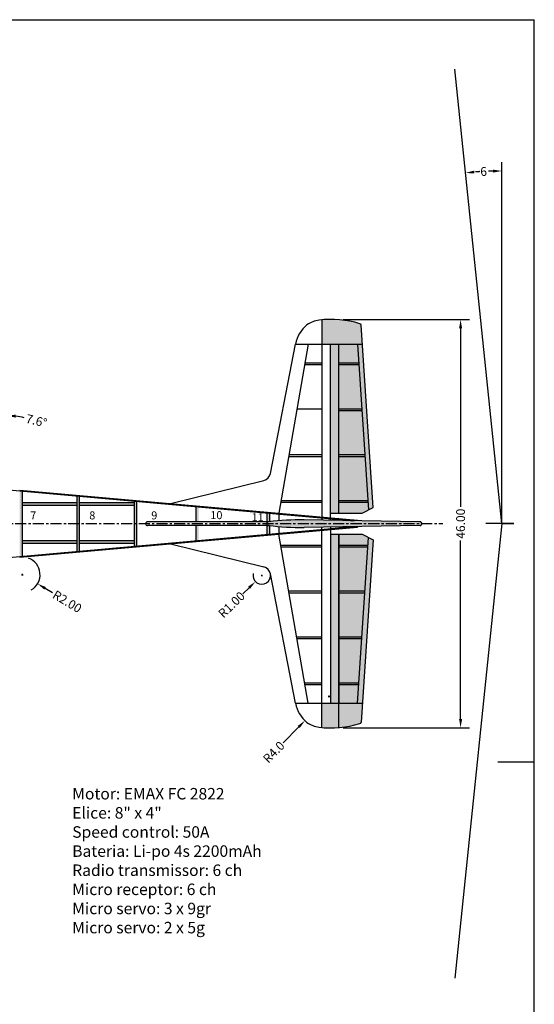
# Model space of a CAD drawing. Extents: x -838 to -626, y -28 to 140.
# Drawn here: x -684 to -626, y 28 to 140 of the extents above; entities that cross this region are included whole.
import ezdxf

# ---------------------------------------------------------------- set-up
doc = ezdxf.new("R2010")
doc.units = 0
doc.header["$MEASUREMENT"] = 0
doc.linetypes.add('CENTER', pattern=[2, 1.25, -0.25, 0.25, -0.25])
doc.linetypes.add('DASHED', pattern=[0.75, 0.5, -0.25])
doc.layers.get('0').update_dxf_attribs({"linetype": 'CONTINUOUS'})
doc.layers.get('DEFPOINTS').update_dxf_attribs({"linetype": 'CONTINUOUS'})
for name, color, linetype in [('AIRFOIL', 1, 'CONTINUOUS'), ('Cinza 1', 254, 'CONTINUOUS'), ('Cinza 2', 253, 'CONTINUOUS'), ('Cinza 3', 253, 'CONTINUOUS'), ('Cinza 4', 251, 'CONTINUOUS')]:
    doc.layers.add(name, color=color, linetype=linetype)
doc.dimstyles.get("Standard").update_dxf_attribs({"dimtxt": 1, "dimasz": 1, "dimexe": 1, "dimexo": 1, "dimgap": 0.09, "dimtad": 0, "dimzin": 0, "dimdsep": 46, "dimtxsty": 'STANDARD', "dimcen": 0.09, "dimclrd": 1, "dimclre": 1, "dimclrt": 1, "dimadec": 1, "dimazin": 0, "dimtfac": 1, "dimtofl": 0, "dimtmove": 0, "dimatfit": 3, "dimfxl": 1, "dimtolj": 1, "dimtzin": 0, "dimarcsym": 0})

# ---------------------------------------------------------------- blocks, each defined once
blk = doc.blocks.new('*D12')
at = {"color": 1, "lineweight": -2, "transparency": 16777216}
for start, end in [(76.1619, 90), (76.1871, 83.0936), (104.5012, 111.4076)]:
    blk.add_arc((-685.8, 86.65), 8.3, start, end, dxfattribs=at)
at = {"color": 1, "transparency": 16777216}
for points in [[(-687.91, 94.85), (-687.84, 94.52), (-686.9, 94.88)], [(-684.81, 94.73), (-684.79, 95.06), (-685.8, 94.95)]]:
    blk.add_solid(points, dxfattribs=at)
at = {"layer": 'DEFPOINTS', "color": 0, "transparency": 16777216}
for p in [(-689.33, 113.1), (-685.8, 95.97), (-686.53, 94.92), (-686.06, 88.6), (-685.8, 86.65)]:
    blk.add_point(p, dxfattribs=at)
at = {"color": 1, "transparency": 16777216, "insert": (-682.43, 94.37), "char_height": 1, "attachment_point": 5, "rotation": 346.1619}
blk.add_mtext('\\A1;7.6°', dxfattribs=at)
blk = doc.blocks.new('*D30')
at = {"color": 1, "lineweight": -2, "transparency": 16777216}
for p, q in [((-647.68, 105.85), (-633.38, 105.85)), ((-634.38, 104.85), (-634.38, 84.63)), ((-634.38, 60.57), (-634.38, 80.79)), ((-647.68, 59.57), (-633.38, 59.57))]:
    blk.add_line(p, q, dxfattribs=at)
at = {"color": 1, "transparency": 16777216}
for points in [[(-634.55, 104.85), (-634.21, 104.85), (-634.38, 105.85)], [(-634.55, 60.57), (-634.21, 60.57), (-634.38, 59.57)]]:
    blk.add_solid(points, dxfattribs=at)
at = {"layer": 'DEFPOINTS', "color": 0, "transparency": 16777216}
for p in [(-648.68, 105.85), (-634.38, 105.85), (-648.68, 59.57)]:
    blk.add_point(p, dxfattribs=at)
at = {"color": 1, "transparency": 16777216, "insert": (-634.38, 82.71), "char_height": 1, "attachment_point": 5, "rotation": 90}
blk.add_mtext('\\A1;46.00', dxfattribs=at)
blk = doc.blocks.new('*D36')
at = {"layer": 'AIRFOIL', "color": 1, "linetype": 'DASHED', "lineweight": -2, "transparency": 16777216}
blk.add_line((-629.7, 119.03), (-629.7, 123.68), dxfattribs=at)
for start, end in [(93.5635, 94.4795), (91.4337, 92.3496)]:
    blk.add_arc((-629.7, 82.71), 39.97, start, end, dxfattribs=at)
at = {"layer": 'AIRFOIL', "color": 1, "linetype": 'DASHED', "transparency": 16777216}
for points in [[(-630.71, 122.83), (-630.7, 122.5), (-629.7, 122.68)], [(-632.81, 122.39), (-632.84, 122.72), (-633.82, 122.46)]]:
    blk.add_solid(points, dxfattribs=at)
at = {"layer": 'DEFPOINTS', "color": 0, "linetype": 'DASHED', "transparency": 16777216}
for p in [(-635.04, 134.2), (-631.08, 122.65), (-629.7, 118.03), (-629.7, 82.71), (-629.7, 82.71)]:
    blk.add_point(p, dxfattribs=at)
at = {"layer": 'AIRFOIL', "color": 1, "linetype": 'DASHED', "transparency": 16777216, "insert": (-631.77, 122.62), "char_height": 1, "attachment_point": 5, "rotation": 2.9566}
blk.add_mtext('\\A1;6', dxfattribs=at)
blk = doc.blocks.new('*D44')
at = {"layer": 'AIRFOIL', "color": 1, "linetype": 'ByBlock', "lineweight": -2, "transparency": 16777216}
for p, q in [((-684.03, 76.83), (-684.03, 77.01)), ((-684.12, 76.92), (-683.94, 76.92)), ((-680.6, 74.87), (-681.45, 75.38))]:
    blk.add_line(p, q, dxfattribs=at)
blk.add_arc((-684.03, 76.92), 2, 300.4185, 70.1995, dxfattribs=at)
at = {"layer": 'AIRFOIL', "color": 1, "linetype": 'ByBlock', "transparency": 16777216}
blk.add_solid([(-681.37, 75.53), (-681.54, 75.24), (-682.31, 75.9)], dxfattribs=at)
at = {"layer": 'DEFPOINTS', "color": 0, "linetype": 'ByBlock', "transparency": 16777216}
for p in [(-684.03, 76.92), (-682.31, 75.9)]:
    blk.add_point(p, dxfattribs=at)
at = {"layer": 'AIRFOIL', "color": 1, "linetype": 'ByBlock', "transparency": 16777216, "insert": (-678.95, 73.88), "char_height": 1, "attachment_point": 5, "rotation": 329.0664}
blk.add_mtext('\\A1;R2.00', dxfattribs=at)
blk = doc.blocks.new('*D45')
at = {"layer": 'AIRFOIL', "color": 1, "linetype": 'ByBlock', "lineweight": -2, "transparency": 16777216}
for p, q in [((-656.99, 76.84), (-656.81, 76.84)), ((-656.9, 76.75), (-656.9, 76.93)), ((-659.06, 74.75), (-658.34, 75.45))]:
    blk.add_line(p, q, dxfattribs=at)
blk.add_arc((-656.9, 76.84), 1, 166.6516, 10.9304, dxfattribs=at)
at = {"layer": 'AIRFOIL', "color": 1, "linetype": 'ByBlock', "transparency": 16777216}
blk.add_solid([(-658.46, 75.57), (-658.23, 75.33), (-657.62, 76.14)], dxfattribs=at)
at = {"layer": 'DEFPOINTS', "color": 0, "linetype": 'ByBlock', "transparency": 16777216}
for p in [(-657.62, 76.14), (-656.9, 76.84)]:
    blk.add_point(p, dxfattribs=at)
at = {"layer": 'AIRFOIL', "color": 1, "linetype": 'ByBlock', "transparency": 16777216, "insert": (-660.33, 73.53), "char_height": 1, "attachment_point": 5, "rotation": 43.9474}
blk.add_mtext('\\A1;R1.00', dxfattribs=at)
blk = doc.blocks.new('*D46')
at = {"layer": 'AIRFOIL', "color": 1, "linetype": 'ByBlock', "lineweight": -2, "transparency": 16777216}
for p, q in [((-649.37, 63.14), (-649.19, 63.14)), ((-649.28, 63.05), (-649.28, 63.23)), ((-654.49, 57.89), (-652.72, 59.67))]:
    blk.add_line(p, q, dxfattribs=at)
at = {"layer": 'AIRFOIL', "color": 1, "linetype": 'ByBlock', "transparency": 16777216}
blk.add_solid([(-652.84, 59.79), (-652.6, 59.56), (-652.02, 60.38)], dxfattribs=at)
at = {"layer": 'DEFPOINTS', "color": 0, "linetype": 'ByBlock', "transparency": 16777216}
for p in [(-649.28, 63.14), (-652.02, 60.38)]:
    blk.add_point(p, dxfattribs=at)
at = {"layer": 'AIRFOIL', "color": 1, "linetype": 'ByBlock', "transparency": 16777216, "insert": (-655.55, 56.82), "char_height": 1, "attachment_point": 5, "rotation": 45.2569}
blk.add_mtext('\\A1;R4.0', dxfattribs=at)

msp = doc.modelspace()

# ---------------------------------------------------------------- hatches: boundary and pattern name
at = {"layer": 'Cinza 1'}
h = msp.add_hatch(color=256, dxfattribs=at)
h.dxf.hatch_style = 1
h.paths.add_polyline_path([(-664.042, 82.495), (-664.342, 82.495), (-664.342, 80.784), (-664.042, 80.811)])
h.paths.add_polyline_path([(-671.045, 85.237), (-671.345, 85.264), (-671.345, 82.711), (-671.045, 82.711)])
h.paths.add_polyline_path([(-671.045, 82.711), (-671.345, 82.711), (-671.345, 80.16), (-671.045, 80.187)])
h.paths.add_polyline_path([(-677.54, 84.764), (-677.84, 84.764), (-677.84, 82.711), (-677.54, 82.711)])
h.paths.add_polyline_path([(-677.54, 85.064), (-677.84, 85.064), (-677.84, 84.764), (-677.54, 84.764)])
h.paths.add_polyline_path([(-677.54, 85.816), (-677.84, 85.842), (-677.84, 85.064), (-677.54, 85.064)])
h.paths.add_polyline_path([(-677.54, 82.711), (-677.84, 82.711), (-677.84, 80.768), (-677.54, 80.768)])
h.paths.add_polyline_path([(-677.54, 80.768), (-677.84, 80.768), (-677.84, 80.468), (-677.54, 80.468)])
h.paths.add_polyline_path([(-677.54, 80.468), (-677.84, 80.468), (-677.84, 79.582), (-677.54, 79.608)])
h.paths.add_polyline_path([(-684.035, 82.711), (-684.335, 82.711), (-684.335, 80.768), (-684.035, 80.768)])
h.paths.add_polyline_path([(-684.035, 84.764), (-684.335, 84.764), (-684.335, 82.711), (-684.035, 82.711)])
h.paths.add_polyline_path([(-684.035, 86.394), (-684.335, 86.421), (-684.335, 85.064), (-684.035, 85.064)])
h.paths.add_polyline_path([(-684.035, 85.064), (-684.335, 85.064), (-684.335, 84.764), (-684.035, 84.764)])
h.paths.add_polyline_path([(-684.035, 80.768), (-684.335, 80.768), (-684.335, 80.468), (-684.035, 80.468)])
h.paths.add_polyline_path([(-684.035, 80.468), (-684.335, 80.468), (-684.335, 79.003), (-684.035, 79.03)])
h.paths.add_polyline_path([(-664.042, 84.613), (-664.342, 84.64), (-664.342, 82.922), (-664.042, 82.922)])
at = {"layer": 'Cinza 1', "linetype": 'ByBlock'}
h = msp.add_hatch(color=256, dxfattribs=at)
h.dxf.hatch_style = 1
h.paths.add_polyline_path([(-656.042, 83.9), (-656.342, 83.927), (-656.342, 82.922), (-656.132, 82.922, -0.0006776), (-656.042, 82.932)])
h.paths.add_polyline_path([(-656.042, 82.49, -0.0003024), (-656.082, 82.495), (-656.342, 82.495), (-656.342, 81.497), (-656.042, 81.524)])
at = {"layer": 'Cinza 2'}
h = msp.add_hatch(color=256, dxfattribs=at)
h.dxf.hatch_style = 1
h.paths.add_polyline_path([(-645.647, 105.192, 0.3118459), (-645.788, 105.37, 0.0967178), (-650.103, 105.815), (-650.103, 103.067), (-645.506, 103.067)])
h = msp.add_hatch(color=256, dxfattribs=at)
h.dxf.hatch_style = 1
h.paths.add_polyline_path([(-649.105, 62.355), (-650.103, 62.355), (-650.103, 59.608, 0.0220981), (-649.105, 59.562)])
at = {"layer": 'Cinza 3'}
h = msp.add_hatch(color=256, dxfattribs=at)
h.dxf.hatch_style = 1
h.paths.add_polyline_path([(-648.168, 103.067), (-649.105, 103.067), (-649.105, 83.905), (-648.168, 83.905)])
h.paths.add_polyline_path([(-645.647, 105.192, 0.3118459), (-645.788, 105.37, 0.0744606), (-649.105, 105.861), (-649.105, 103.067), (-648.168, 103.067), (-645.506, 103.067)])
h.paths.add_polyline_path([(-648.168, 81.517), (-649.105, 81.517), (-649.105, 62.355), (-648.168, 62.355)])
h.paths.add_polyline_path([(-645.506, 62.355), (-649.105, 62.355), (-649.105, 59.562, 0.0744606), (-645.788, 60.052, 0.3118459), (-645.647, 60.23)])
h = msp.add_hatch(color=256, dxfattribs=at)
h.dxf.hatch_style = 1
h.paths.add_polyline_path([(-645.617, 96.278), (-648.168, 91.133), (-645.277, 91.133)])
h.paths.add_polyline_path([(-645.617, 96.278), (-645.673, 97.128), (-648.168, 97.128), (-648.168, 91.133)])
h.paths.add_polyline_path([(-645.923, 100.895), (-648.168, 100.895), (-648.168, 97.128), (-645.673, 97.128)])
h.paths.add_polyline_path([(-646.067, 103.067), (-648.168, 103.067), (-648.168, 100.895), (-645.923, 100.895)])
h.paths.add_polyline_path([(-646.227, 105.494, 0.0435662), (-648.168, 105.823), (-648.168, 103.067), (-646.067, 103.067)])
h.paths.add_polyline_path([(-645.277, 91.133), (-648.168, 91.133), (-648.168, 85.144), (-644.88, 85.144)])
h.paths.add_polyline_path([(-644.88, 85.144), (-648.168, 85.144), (-648.168, 83.905), (-645.536, 83.905), (-644.822, 84.264)])
h.paths.add_polyline_path([(-645.647, 105.192, 0.3118459), (-645.788, 105.37, 0.0100779), (-646.227, 105.494), (-646.067, 103.067), (-644.822, 84.264), (-644.279, 84.537)])
h.paths.add_polyline_path([(-644.822, 81.158), (-645.536, 81.517), (-648.168, 81.517), (-648.168, 80.279), (-644.88, 80.279)])
h.paths.add_polyline_path([(-644.88, 80.279), (-648.168, 80.279), (-648.168, 74.289), (-645.277, 74.289)])
h.paths.add_polyline_path([(-645.277, 74.289), (-648.168, 74.289), (-645.617, 69.144)])
h.paths.add_polyline_path([(-648.168, 74.289), (-648.168, 68.295), (-645.673, 68.295), (-645.617, 69.144)])
h.paths.add_polyline_path([(-645.673, 68.295), (-648.168, 68.295), (-648.168, 64.527), (-645.923, 64.527)])
h.paths.add_polyline_path([(-645.923, 64.527), (-648.168, 64.527), (-648.168, 62.355), (-646.067, 62.355)])
h.paths.add_polyline_path([(-646.067, 62.355), (-648.168, 62.355), (-648.168, 59.599, 0.0435662), (-646.227, 59.928)])
h.paths.add_polyline_path([(-644.279, 80.885), (-644.822, 81.158), (-646.227, 59.928, 0.0100779), (-645.788, 60.052, 0.3118459), (-645.647, 60.23)])
h = msp.add_hatch(color=256, dxfattribs=at)
h.dxf.hatch_style = 1
h.paths.add_polyline_path([(-677.84, 85.064), (-684.035, 85.064), (-684.035, 84.764), (-677.84, 84.764)])
h.paths.add_polyline_path([(-677.84, 80.768), (-684.035, 80.768), (-684.035, 80.468), (-677.84, 80.468)])
h.paths.add_polyline_path([(-671.345, 80.768), (-677.54, 80.768), (-677.54, 80.468), (-671.345, 80.468)])
h.paths.add_polyline_path([(-671.345, 85.064), (-677.54, 85.064), (-677.54, 84.764), (-671.345, 84.764)])
at = {"layer": 'Cinza 4', "linetype": 'ByBlock'}
h = msp.add_hatch(color=256, dxfattribs=at)
h.dxf.hatch_style = 1
h.paths.add_polyline_path([(-638.98, 82.922), (-652.098, 83.139, 0.0304145), (-656.132, 82.922, 0.4142136), (-656.342, 82.711), (-638.77, 82.711, 0.4142136)])
h.paths.add_polyline_path([(-638.77, 82.711), (-656.342, 82.711, 0.4142136), (-656.132, 82.501), (-656.042, 82.495), (-656.082, 82.495, 0.0300389), (-652.098, 82.283), (-638.973, 82.501, 0.4045375)])

# ---------------------------------------------------------------- linework, layer by layer
for p, q in [((-744.927, 139.822), (-626.027, 139.822)), ((-626.027, 55.722), (-626.027, 139.822)), ((-629.704, 82.711), (-635.037, 134.202)), ((-650.103, 105.815), (-650.103, 83.471)), ((-644.279, 84.537), (-645.647, 105.192)), ((-655.921, 88.397), (-653.088, 103.067)), ((-651.645, 103.067), (-654.983, 83.906)), ((-653.088, 103.067), (-645.475, 103.067)), ((-649.105, 83.382), (-649.105, 103.067)), ((-648.168, 83.905), (-648.168, 103.067)), ((-646.067, 103.067), (-644.822, 84.264)), ((-652.052, 100.933), (-650.103, 100.933)), ((-652.052, 100.733), (-650.103, 100.733)), ((-648.168, 100.933), (-645.912, 100.933)), ((-648.168, 100.733), (-645.912, 100.733)), ((-652.923, 95.733), (-650.103, 95.733)), ((-648.168, 95.733), (-645.581, 95.733)), ((-648.168, 95.533), (-645.568, 95.533)), ((-653.829, 90.533), (-650.103, 90.533)), ((-648.168, 90.533), (-645.277, 90.533)), ((-653.864, 90.333), (-650.103, 90.333)), ((-648.168, 90.333), (-645.277, 90.333)), ((-696.617, 87.515), (-646.446, 83.045)), ((-667.256, 85), (-656.663, 87.616)), ((-684.035, 79.03), (-684.035, 86.394)), ((-677.84, 85.064), (-684.035, 85.064)), ((-677.84, 79.537), (-677.84, 85.887)), ((-677.54, 79.564), (-677.54, 85.86)), ((-671.345, 85.064), (-677.54, 85.064)), ((-671.345, 80.16), (-671.345, 85.264)), ((-671.045, 80.187), (-671.045, 85.237)), ((-654.768, 85.144), (-650.103, 85.144)), ((-654.733, 85.344), (-650.103, 85.344)), ((-648.168, 85.344), (-644.88, 85.344)), ((-648.168, 85.144), (-644.88, 85.144)), ((-677.84, 84.764), (-684.035, 84.764)), ((-671.345, 84.764), (-677.54, 84.764)), ((-664.342, 82.922), (-664.342, 84.64)), ((-656.342, 83.927), (-656.342, 82.922)), ((-656.042, 83.9), (-656.042, 82.932)), ((-654.983, 83.806), (-654.983, 83.034)), ((-649.105, 83.905), (-645.536, 83.905)), ((-645.536, 83.905), (-644.279, 84.537)), ((-638.98, 82.922), (-652.098, 83.139)), ((-650.103, 83.371), (-650.103, 83.106)), ((-649.105, 83.089), (-649.105, 83.282)), ((-646.044, 83.11), (-646.044, 83.039)), ((-629.704, 82.711), (-635.037, 31.221)), ((-688.93, 78.594), (-646.47, 82.376)), ((-664.342, 80.784), (-664.342, 82.495)), ((-656.342, 82.495), (-656.342, 81.497)), ((-656.042, 82.49), (-656.042, 81.524)), ((-654.983, 82.388), (-654.983, 81.618)), ((-654.983, 81.518), (-654.983, 81.516)), ((-651.645, 62.355), (-654.983, 81.516)), ((-638.98, 82.501), (-652.098, 82.283)), ((-650.103, 82.053), (-650.103, 82.316)), ((-650.103, 59.608), (-650.103, 81.953)), ((-649.105, 82.333), (-649.105, 82.142)), ((-649.105, 82.042), (-649.105, 62.355)), ((-649.105, 81.517), (-645.536, 81.517)), ((-648.168, 59.599), (-648.168, 81.517)), ((-648.168, 81.517), (-648.168, 62.355)), ((-646.044, 82.383), (-646.044, 82.314)), ((-645.536, 81.517), (-644.279, 80.885)), ((-677.84, 80.768), (-684.035, 80.768)), ((-677.84, 80.468), (-684.035, 80.468)), ((-671.345, 80.768), (-677.54, 80.768)), ((-671.345, 80.468), (-677.54, 80.468)), ((-667.256, 80.423), (-656.663, 77.806)), ((-646.067, 62.355), (-644.822, 81.158)), ((-644.279, 80.885), (-645.647, 60.23)), ((-654.768, 80.279), (-650.103, 80.279)), ((-654.733, 80.079), (-650.103, 80.079)), ((-648.168, 80.279), (-644.88, 80.279)), ((-648.168, 80.079), (-644.88, 80.079)), ((-653.088, 62.355), (-655.921, 77.025)), ((-653.864, 75.089), (-650.103, 75.089)), ((-653.829, 74.889), (-650.103, 74.889)), ((-648.168, 75.089), (-645.277, 75.089)), ((-648.168, 74.889), (-645.277, 74.889)), ((-652.958, 69.889), (-650.103, 69.889)), ((-652.923, 69.689), (-650.103, 69.689)), ((-648.168, 69.889), (-645.568, 69.889)), ((-648.168, 69.689), (-645.581, 69.689)), ((-652.052, 64.689), (-650.103, 64.689)), ((-652.052, 64.489), (-650.103, 64.489)), ((-648.168, 64.689), (-645.912, 64.689)), ((-648.168, 64.489), (-645.912, 64.489)), ((-653.088, 62.355), (-645.475, 62.355)), ((-630.174, 55.722), (-626.027, 55.722)), ((-626.027, -28.378), (-626.027, 55.722))]:
    msp.add_line(p, q)
at = {"color": 0}
for p, q in [((-656.132, 82.922), (-669.86, 82.922)), ((-656.042, 82.495), (-669.86, 82.495))]:
    msp.add_line(p, q, dxfattribs=at)
for centre, radius, start, end in [((-649.281, 102.277), 3.888, 130.08663, 168.27163), ((-649.643, 101.757), 4.099, 100.91481, 121.50103), ((-649.085, 94.543), 11.318, 73.0673, 96.77257), ((-645.847, 105.179), 0.2, 3.7878, 73.0673), ((-656.903, 88.587), 1, 283.87488, 349.06961), ((-656.132, 82.711), 0.21, 90, 270), ((-652.329, 49.905), 33.235, 89.60149, 96.56984), ((-638.98, 82.711), 0.21, 270, 90), ((-652.329, 115.517), 33.235, 263.43016, 270.39851), ((-656.903, 76.835), 1, 10.93039, 76.12512), ((-649.281, 63.145), 3.888, 191.72837, 229.91337), ((-649.643, 63.665), 4.099, 238.49897, 259.08519), ((-649.085, 70.88), 11.318, 263.22743, 286.9327), ((-645.847, 60.244), 0.2, 286.9327, 356.2122)]:
    msp.add_arc(centre, radius, start, end)
at = {"linetype": 'ByBlock'}
msp.add_arc((-669.86, 82.708), 0.213, 90, 270, dxfattribs=at)
at = {"layer": 'AIRFOIL', "linetype": 'ByBlock'}
for p, q in [((-629.704, 118.035), (-629.704, 123.677)), ((-629.704, 82.711), (-629.704, 118.035))]:
    msp.add_line(p, q, dxfattribs=at)
at = {"layer": 'AIRFOIL'}
for p, q in [((-684.335, 86.521), (-646.044, 83.11)), ((-628.347, 82.711), (-631.504, 82.711)), ((-629.704, 82.711), (-628.347, 82.711)), ((-684.335, 78.903), (-646.044, 82.314))]:
    msp.add_line(p, q, dxfattribs=at)
at = {"layer": 'AIRFOIL', "linetype": 'CENTER'}
msp.add_line((-690.836, 82.711), (-636.382, 82.711), dxfattribs=at)

# ---------------------------------------------------------------- texts
at = {"insert": (-678.382, 52.756), "char_height": 1.3, "attachment_point": 1}
msp.add_mtext_dynamic_manual_height_columns('Motor: EMAX FC 2822\\PElice: 8" x 4"\\PSpeed control: 50A\\PBateria: Li-po 4s 2200mAh\\PRadio transmissor: 6 ch\\PMicro receptor: 6 ch\\PMicro servo: 3 x 9gr\\PMicro servo: 2 x 5g', width=169.64227, gutter_width=1, heights=[0], dxfattribs=at)
at = {"layer": 'AIRFOIL', "linetype": 'DASHED', "attachment_point": 1}
for s, insert, char_height in [('7', (-683.143, 84.102), 0.91), ('8', (-676.454, 84.102), 0.91), ('9', (-669.43, 84.102), 0.91), ('10', (-662.74, 84.132), 0.9096), ('11', (-658.064, 83.898), 0.9096)]:
    msp.add_mtext_dynamic_manual_height_columns(s, width=15.80051, gutter_width=1, heights=[0], dxfattribs=dict(at, insert=insert, char_height=char_height))

# ---------------------------------------------------------------- dimensions: what is measured, and where the dimension line sits
dim = msp.add_angular_dim_2l(base=(-686.531, 94.92), line1=((-685.798, 86.652), (-685.798, 95.974)), line2=((-689.325, 113.101), (-686.058, 88.601)), dimstyle='Standard')
dim.commit()
dim.dimension.update_dxf_attribs({"geometry": '*D12', "text_midpoint": (-682.431, 94.371)})
dim = msp.add_linear_dim(base=(-634.381, 105.853), p1=(-648.676, 59.569), p2=(-648.676, 105.853), angle=90, text='46.00', dimstyle='Standard')
dim.commit()
dim.dimension.update_dxf_attribs({"geometry": '*D30', "text_midpoint": (-634.381, 82.711)})
at = {"layer": 'AIRFOIL', "linetype": 'DASHED'}
dim = msp.add_angular_dim_2l(base=(-631.078, 122.653), line1=((-629.704, 82.711), (-635.037, 134.202)), line2=((-629.704, 82.711), (-629.704, 118.035)), text='6', dimstyle='Standard', dxfattribs=at)
dim.commit()
dim.dimension.update_dxf_attribs({"geometry": '*D36', "text_midpoint": (-631.765, 122.623)})
at = {"layer": 'AIRFOIL', "linetype": 'ByBlock'}
for center, mpoint, picture, middle in [((-684.027, 76.925), (-682.312, 75.897), '*D44', (-678.947, 73.88)), ((-656.903, 76.835), (-657.623, 76.141), '*D45', (-660.328, 73.534))]:
    dim = msp.add_radius_dim(center=center, mpoint=mpoint, dimstyle='Standard', dxfattribs=at)
    dim.commit()
    dim.dimension.update_dxf_attribs({"geometry": picture, "text_midpoint": middle})
dim = msp.add_radius_dim(center=(-649.281, 63.145), mpoint=(-652.018, 60.384), text='R4.0', dimstyle='Standard', dxfattribs=at)
dim.commit()
dim.dimension.update_dxf_attribs({"geometry": '*D46', "text_midpoint": (-655.549, 56.821), "dimtype": 164})

doc.saveas('drawing.dxf')
